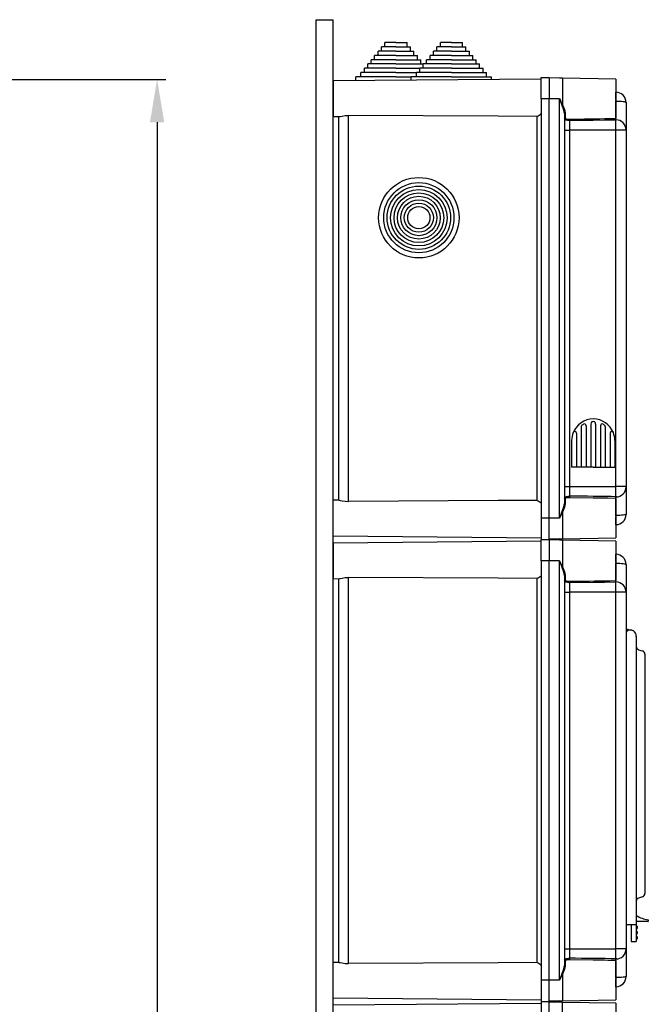
# Model space of a CAD drawing. Extents: x 56 to 1260, y 79 to 234.
# Drawn here: x 128 to 165, y 176 to 234 of the extents above; entities that cross this region are included whole.
import ezdxf

# ---------------------------------------------------------------- set-up
doc = ezdxf.new("R2010")
doc.units = 0
doc.header["$MEASUREMENT"] = 0
doc.layers.get('0').update_dxf_attribs({"linetype": 'CONTINUOUS'})

# ---------------------------------------------------------------- blocks, each defined once
blk = doc.blocks.new('ALZADO')
at = {"ltscale": 5}
for p, q in [((65.782, 142.948), (77.922, 142.948)), ((77.422, 140.448), (77.422, 1.369))]:
    blk.add_line(p, q, dxfattribs=at)
blk.add_solid([(77.005, 140.448), (77.839, 140.448), (77.422, 142.948)], dxfattribs=at)
blk = doc.blocks.new('PERFIL')
for p, q in [((-6.005, -85.136), (-6.005, 11.569)), ((-6, 11.553), (-5, 11.553)), ((-5.005, -85.136), (-5.005, 11.569)), ((-1.335, 9.979), (-2.183, 9.979)), ((-2.183, 9.73), (-2.183, 9.979)), ((-1.984, 9.979), (-1.984, 10.229)), ((-1.335, 10.229), (-1.984, 10.229)), ((-1.335, 10.229), (-0.687, 10.229)), ((-1.335, 9.979), (-0.487, 9.979)), ((-0.687, 9.979), (-0.687, 10.229)), ((-0.487, 9.73), (-0.487, 9.979)), ((1.055, 9.73), (1.055, 9.979)), ((1.903, 9.979), (1.055, 9.979)), ((1.255, 9.979), (1.255, 10.229)), ((1.903, 10.229), (1.255, 10.229)), ((1.903, 10.229), (2.552, 10.229)), ((1.903, 9.979), (2.751, 9.979)), ((2.552, 9.979), (2.552, 10.229)), ((2.751, 9.73), (2.751, 9.979)), ((-1.335, 9.231), (-2.782, 9.231)), ((-2.782, 8.981), (-2.782, 9.231)), ((-1.335, 9.48), (-2.582, 9.48)), ((-2.582, 9.231), (-2.582, 9.48)), ((-1.335, 9.73), (-2.383, 9.73)), ((-2.383, 9.48), (-2.383, 9.73)), ((-1.335, 9.73), (-0.287, 9.73)), ((-1.335, 9.48), (-0.088, 9.48)), ((-1.335, 9.231), (0.112, 9.231)), ((-0.287, 9.48), (-0.287, 9.73)), ((-0.088, 9.231), (-0.088, 9.48)), ((0.112, 8.981), (0.112, 9.231)), ((1.903, 9.231), (0.456, 9.231)), ((0.456, 8.981), (0.456, 9.231)), ((1.903, 9.48), (0.656, 9.48)), ((0.656, 9.231), (0.656, 9.48)), ((1.903, 9.73), (0.855, 9.73)), ((0.855, 9.48), (0.855, 9.73)), ((1.903, 9.73), (2.951, 9.73)), ((1.903, 9.48), (3.15, 9.48)), ((1.903, 9.231), (3.35, 9.231)), ((2.951, 9.48), (2.951, 9.73)), ((3.15, 9.231), (3.15, 9.48)), ((3.35, 8.981), (3.35, 9.231)), ((-1.335, 8.732), (-3.181, 8.732)), ((-3.181, 8.483), (-3.181, 8.732)), ((-2.981, 8.732), (-2.981, 8.981)), ((-1.335, 8.981), (-2.981, 8.981)), ((-1.335, 8.981), (0.257, 8.981)), ((-1.335, 8.732), (0.057, 8.732)), ((1.903, 8.732), (0.057, 8.732)), ((0.057, 8.483), (0.057, 8.732)), ((1.903, 8.981), (0.257, 8.981)), ((0.257, 8.732), (0.257, 8.981)), ((1.903, 8.981), (3.549, 8.981)), ((1.903, 8.732), (3.749, 8.732)), ((3.549, 8.732), (3.549, 8.981)), ((3.749, 8.483), (3.749, 8.732)), ((7.15, 8.096), (-5, 7.99)), ((-1.335, 8.233), (-3.68, 8.233)), ((-3.68, 8.013), (-3.68, 8.233)), ((-1.335, 8.483), (-3.381, 8.483)), ((-3.381, 8.233), (-3.381, 8.483)), ((-1.335, 8.483), (-0.142, 8.483)), ((-1.335, 8.233), (-0.442, 8.233)), ((1.903, 8.233), (-0.442, 8.233)), ((-0.442, 8.043), (-0.442, 8.233)), ((1.903, 8.483), (-0.142, 8.483)), ((-0.142, 8.233), (-0.142, 8.483)), ((1.903, 8.483), (3.949, 8.483)), ((1.903, 8.233), (4.248, 8.233)), ((3.949, 8.233), (3.949, 8.483)), ((4.248, 8.084), (4.248, 8.233)), ((7.15, 8.2), (7.6, 8.2)), ((7.15, 6.95), (7.15, 8.2)), ((7.6, 8.2), (7.6, 6.95)), ((8.208, 8.159), (7.6, 8.175)), ((8.393, 8.154), (8.208, 8.159)), ((8.393, 8.154), (8.393, 6.601)), ((11.5, 8.1), (8.393, 8.154)), ((11.5, 8.1), (11.5, 5.8)), ((-5, 7.99), (-5, 6.95)), ((-5, 6.95), (-5, 5.91)), ((7.15, 6.95), (7.15, -17.55)), ((7.6, 6.95), (7.15, 6.95)), ((7.6, -17.55), (7.6, 6.95)), ((8.208, 6.95), (7.6, 6.95)), ((8.208, -17.55), (8.208, 6.95)), ((8.208, 6.95), (8.209, 6.948)), ((8.209, 6.948), (8.263, 6.839)), ((11.5, 7.335), (11.51, 7.335)), ((11.51, 6.899), (11.51, 7.335)), ((8.267, 6.829), (8.263, 6.839)), ((8.263, 6.839), (8.272, 6.82)), ((8.356, 6.613), (8.267, 6.829)), ((8.272, 6.82), (8.312, 6.745)), ((8.312, 6.745), (8.351, 6.672)), ((8.351, 6.672), (8.371, 6.636)), ((8.47, 6.286), (8.356, 6.613)), ((8.371, 6.636), (8.383, 6.616)), ((8.383, 6.616), (8.388, 6.608)), ((8.388, 6.608), (8.39, 6.604)), ((8.39, 6.604), (8.391, 6.602)), ((8.391, 6.602), (8.392, 6.602)), ((8.392, 6.602), (8.392, 6.601)), ((8.392, 6.601), (8.392, 6.601)), ((8.392, 6.601), (8.393, 6.601)), ((8.393, 6.601), (8.514, 6.313)), ((8.393, 6.601), (8.393, 6.601)), ((8.393, 6.601), (8.393, 6.601)), ((8.393, 6.601), (8.393, 6.601)), ((8.393, 6.601), (8.393, 6.601)), ((8.393, 6.601), (8.393, 6.601)), ((8.393, 6.601), (8.393, 6.601)), ((8.393, 6.601), (8.393, 6.601)), ((8.393, 6.601), (8.393, 6.601)), ((11.5, 6.799), (11.51, 6.799)), ((11.51, 6.799), (11.51, 6.839)), ((11.626, 6.798), (11.51, 6.799)), ((11.51, 5.807), (11.51, 6.799)), ((11.737, 6.793), (11.626, 6.798)), ((11.839, 6.787), (11.737, 6.793)), ((11.928, 6.777), (11.839, 6.787)), ((12.001, 6.766), (11.928, 6.777)), ((12.055, 6.754), (12.001, 6.766)), ((12.089, 6.74), (12.055, 6.754)), ((12.1, 6.726), (12.089, 6.74)), ((12.1, 6.735), (12.1, 6.726)), ((12.1, 6.735), (12.1, 6.726)), ((12.1, 6.726), (12.1, 5.124)), ((12.1, 6.726), (12.1, 5.11)), ((-5, 5.91), (-4.661, 5.907)), ((-4.7, 5.907), (-4.7, -16.507)), ((-4.661, 5.909), (-4.595, 5.915)), ((-4.595, 5.915), (-4.47, 5.941)), ((-4.47, 5.941), (-4.294, 5.97)), ((-4.294, 5.97), (-4.105, 5.981)), ((4.626, 5.931), (-4.105, 5.981)), ((-4.105, -16.581), (-4.105, 5.981)), ((6.894, 5.918), (4.626, 5.931)), ((6.894, 5.918), (6.894, -16.518)), ((8.5, 6.09), (8.47, 6.286)), ((8.501, 6.097), (8.5, 6.09)), ((8.5, 6.09), (8.5, -16.69)), ((8.522, 5.738), (8.5, 5.785)), ((8.504, 6.103), (8.501, 6.097)), ((8.508, 6.109), (8.504, 6.103)), ((8.514, 6.114), (8.508, 6.109)), ((8.514, 6.313), (8.549, 6.124)), ((8.522, 6.118), (8.514, 6.114)), ((8.53, 6.122), (8.522, 6.118)), ((8.54, 6.124), (8.53, 6.122)), ((8.549, 6.124), (8.54, 6.124)), ((8.549, 6.124), (8.549, 5.832)), ((8.549, 5.832), (8.567, 5.799)), ((8.567, 5.799), (8.616, 5.777)), ((8.616, 5.777), (8.702, 5.764)), ((8.702, 5.764), (8.759, 5.762)), ((8.759, 5.762), (8.795, 5.762)), ((11.037, 5.792), (11.5, 5.8)), ((11.5, 5.703), (11.5, 5.801)), ((8.58, 5.702), (8.522, 5.738)), ((8.683, 5.677), (8.58, 5.702)), ((8.752, 5.671), (8.683, 5.677)), ((8.795, 5.67), (8.752, 5.671)), ((10.183, 5.684), (8.795, 5.67)), ((8.795, 5.67), (8.795, 5.114)), ((10.843, 5.692), (10.183, 5.684)), ((11.5, 5.703), (10.843, 5.692)), ((11.5, 5.72), (11.51, 5.72)), ((11.51, 5.114), (11.51, 5.72)), ((8.5, 5.114), (8.795, 5.114)), ((8.795, 5.114), (8.795, -16.27)), ((11.51, 5.114), (8.795, 5.114)), ((11.51, -16.32), (11.51, 5.114)), ((12.1, 5.114), (11.51, 5.114)), ((12.1, 5.124), (12.1, 5.114)), ((12.1, 5.114), (12.1, -15.714)), ((12.106, 4.862), (12.1, 4.862)), ((10.043, -12.058), (10.043, -14.568)), ((10.043, -12.058), (10.043, -14.568)), ((10.323, -12.009), (10.323, -12.01)), ((10.323, -12.009), (10.323, -12.009)), ((10.323, -12.058), (10.323, -14.568)), ((10.323, -12.058), (10.323, -14.568)), ((9.203, -12.595), (9.203, -14.568)), ((9.483, -12.205), (9.483, -14.568)), ((9.763, -12.152), (9.763, -14.568)), ((10.603, -12.152), (10.603, -14.568)), ((10.883, -12.205), (10.883, -14.568)), ((11.163, -12.595), (11.163, -14.568)), ((8.923, -13.018), (8.923, -14.568)), ((11.443, -13.018), (11.443, -14.568)), ((10.183, -14.568), (8.923, -14.568)), ((10.183, -14.568), (11.443, -14.568)), ((-6.005, -139.335), (-6.005, -15.431)), ((-5.005, -139.335), (-5.005, -15.431)), ((8.5, -15.714), (8.795, -15.714)), ((8.795, -15.714), (8.795, -16.27)), ((8.795, -15.714), (11.51, -15.714)), ((12.1, -15.714), (11.51, -15.714)), ((11.51, -16.32), (11.51, -15.714)), ((12.1, -15.71), (12.1, -17.326)), ((12.1, -15.724), (12.1, -17.326)), ((-4.661, -16.507), (-5, -16.51)), ((-5, -17.55), (-5, -16.51)), ((-4.661, -16.509), (-4.595, -16.515)), ((-4.595, -16.515), (-4.47, -16.541)), ((-4.47, -16.541), (-4.294, -16.57)), ((-4.294, -16.57), (-4.105, -16.581)), ((4.626, -16.531), (-4.105, -16.581)), ((6.894, -16.518), (4.626, -16.531)), ((8.5, -16.385), (8.501, -16.373)), ((8.501, -16.373), (8.54, -16.323)), ((8.54, -16.323), (8.621, -16.289)), ((8.55, -16.423), (8.549, -16.432)), ((8.549, -16.432), (8.549, -16.724)), ((8.582, -16.39), (8.55, -16.423)), ((8.65, -16.37), (8.582, -16.39)), ((8.621, -16.289), (8.705, -16.274)), ((8.72, -16.363), (8.65, -16.37)), ((8.705, -16.274), (8.765, -16.27)), ((8.77, -16.362), (8.72, -16.363)), ((8.765, -16.27), (8.795, -16.27)), ((8.795, -16.362), (8.77, -16.362)), ((10.183, -16.379), (8.795, -16.362)), ((10.843, -16.389), (10.183, -16.379)), ((11.037, -16.392), (10.843, -16.389)), ((11.5, -16.4), (11.037, -16.392)), ((11.5, -16.401), (11.5, -16.303)), ((11.5, -16.32), (11.51, -16.32)), ((11.5, -16.4), (11.5, -18.7)), ((11.51, -17.399), (11.51, -16.414)), ((8.267, -17.429), (8.356, -17.213)), ((8.38, -17.22), (8.346, -17.282)), ((8.356, -17.213), (8.47, -16.886)), ((8.389, -17.205), (8.38, -17.22)), ((8.392, -17.202), (8.389, -17.205)), ((8.393, -17.201), (8.392, -17.202)), ((8.514, -16.913), (8.393, -17.201)), ((8.393, -17.201), (8.393, -18.754)), ((8.393, -17.201), (8.393, -17.201)), ((8.393, -17.201), (8.393, -17.201)), ((8.393, -17.201), (8.393, -17.201)), ((8.393, -17.201), (8.393, -17.201)), ((8.393, -17.201), (8.393, -17.201)), ((8.393, -17.201), (8.393, -17.201)), ((8.393, -17.201), (8.393, -17.201)), ((8.393, -17.201), (8.393, -17.201)), ((8.47, -16.886), (8.5, -16.69)), ((8.501, -16.697), (8.5, -16.69)), ((8.504, -16.703), (8.501, -16.697)), ((8.508, -16.709), (8.504, -16.703)), ((8.514, -16.714), (8.508, -16.709)), ((8.522, -16.718), (8.514, -16.714)), ((8.549, -16.724), (8.514, -16.913)), ((8.53, -16.722), (8.522, -16.718)), ((8.54, -16.724), (8.53, -16.722)), ((8.549, -16.724), (8.54, -16.724)), ((-5, -18.59), (-5, -17.55)), ((7.6, -17.55), (7.15, -17.55)), ((7.15, -17.55), (7.15, -18.8)), ((7.6, -18.8), (7.6, -17.55)), ((8.208, -17.55), (7.6, -17.55)), ((8.209, -17.548), (8.208, -17.55)), ((8.263, -17.439), (8.209, -17.548)), ((8.346, -17.282), (8.263, -17.439)), ((8.263, -17.439), (8.267, -17.429)), ((11.5, -17.399), (11.51, -17.399)), ((11.626, -17.398), (11.51, -17.399)), ((11.51, -17.438), (11.51, -17.399)), ((11.51, -17.935), (11.51, -17.497)), ((11.737, -17.393), (11.626, -17.398)), ((11.839, -17.387), (11.737, -17.393)), ((11.928, -17.377), (11.839, -17.387)), ((12.001, -17.366), (11.928, -17.377)), ((12.055, -17.354), (12.001, -17.366)), ((12.089, -17.34), (12.055, -17.354)), ((12.1, -17.326), (12.089, -17.34)), ((12.1, -17.326), (12.1, -17.335)), ((12.1, -17.326), (12.1, -17.335)), ((11.51, -17.935), (11.5, -17.935)), ((-5, -18.59), (7.15, -18.696)), ((7.15, -18.904), (-5, -19.01)), ((7.15, -18.8), (7.6, -18.8)), ((7.15, -18.8), (7.6, -18.8)), ((7.15, -20.05), (7.15, -18.8)), ((8.208, -18.759), (7.6, -18.775)), ((7.6, -18.8), (7.6, -20.05)), ((8.208, -18.841), (7.6, -18.825)), ((8.208, -18.759), (8.393, -18.754)), ((8.393, -18.846), (8.208, -18.841)), ((8.393, -18.754), (11.5, -18.7)), ((8.393, -18.846), (8.393, -20.399)), ((11.5, -18.9), (8.393, -18.846)), ((11.5, -18.9), (11.5, -21.2)), ((-5, -19.01), (-5, -20.05)), ((-5, -20.05), (-5, -21.09)), ((7.15, -20.05), (7.15, -44.55)), ((7.6, -20.05), (7.15, -20.05)), ((7.6, -44.55), (7.6, -20.05)), ((8.208, -20.05), (7.6, -20.05)), ((8.208, -44.55), (8.208, -20.05)), ((8.208, -20.05), (8.209, -20.052)), ((8.209, -20.052), (8.263, -20.161)), ((11.5, -19.665), (11.51, -19.665)), ((11.51, -20.101), (11.51, -19.665)), ((8.263, -20.161), (8.272, -20.18)), ((8.267, -20.171), (8.263, -20.161)), ((8.356, -20.388), (8.267, -20.171)), ((8.272, -20.18), (8.312, -20.255)), ((8.312, -20.255), (8.351, -20.328)), ((8.351, -20.328), (8.371, -20.364)), ((8.47, -20.714), (8.356, -20.388)), ((8.371, -20.364), (8.383, -20.384)), ((8.383, -20.384), (8.388, -20.392)), ((8.388, -20.392), (8.39, -20.396)), ((8.39, -20.396), (8.391, -20.398)), ((8.391, -20.398), (8.392, -20.398)), ((8.392, -20.398), (8.392, -20.399)), ((8.392, -20.399), (8.392, -20.399)), ((8.392, -20.399), (8.393, -20.399)), ((8.393, -20.399), (8.393, -20.399)), ((8.393, -20.399), (8.393, -20.399)), ((8.393, -20.399), (8.393, -20.399)), ((8.393, -20.399), (8.393, -20.399)), ((8.393, -20.399), (8.393, -20.399)), ((8.393, -20.399), (8.393, -20.399)), ((8.393, -20.399), (8.393, -20.399)), ((8.393, -20.399), (8.393, -20.399)), ((8.393, -20.399), (8.514, -20.687)), ((8.514, -20.687), (8.549, -20.876)), ((11.5, -20.201), (11.51, -20.201)), ((11.51, -20.201), (11.51, -20.161)), ((11.626, -20.202), (11.51, -20.201)), ((11.51, -21.193), (11.51, -20.201)), ((11.737, -20.207), (11.626, -20.202)), ((11.839, -20.214), (11.737, -20.207)), ((11.928, -20.223), (11.839, -20.214)), ((12.001, -20.234), (11.928, -20.223)), ((12.055, -20.246), (12.001, -20.234)), ((12.089, -20.26), (12.055, -20.246)), ((12.1, -20.274), (12.089, -20.26)), ((12.1, -20.265), (12.1, -20.274)), ((12.1, -20.265), (12.1, -20.274)), ((12.1, -20.274), (12.1, -21.89)), ((12.1, -20.274), (12.1, -21.876)), ((-5, -21.09), (-4.661, -21.093)), ((-4.7, -21.093), (-4.7, -43.507)), ((-4.661, -21.091), (-4.595, -21.085)), ((-4.595, -21.085), (-4.47, -21.059)), ((-4.47, -21.059), (-4.294, -21.03)), ((-4.294, -21.03), (-4.105, -21.019)), ((4.626, -21.069), (-4.105, -21.019)), ((-4.105, -43.581), (-4.105, -21.019)), ((6.894, -21.082), (4.626, -21.069)), ((6.894, -21.082), (6.894, -43.518)), ((8.5, -20.91), (8.47, -20.714)), ((8.501, -20.903), (8.5, -20.91)), ((8.5, -20.91), (8.5, -43.69)), ((8.522, -21.262), (8.5, -21.215)), ((8.504, -20.897), (8.501, -20.903)), ((8.508, -20.891), (8.504, -20.897)), ((8.514, -20.886), (8.508, -20.891)), ((8.522, -20.882), (8.514, -20.886)), ((8.53, -20.878), (8.522, -20.882)), ((8.58, -21.298), (8.522, -21.262)), ((8.54, -20.876), (8.53, -20.878)), ((8.549, -20.876), (8.54, -20.876)), ((8.549, -20.876), (8.549, -21.168)), ((8.549, -21.168), (8.567, -21.201)), ((8.567, -21.201), (8.616, -21.223)), ((8.616, -21.223), (8.702, -21.236)), ((8.702, -21.236), (8.759, -21.238)), ((8.759, -21.238), (8.795, -21.238)), ((11.037, -21.208), (11.5, -21.2)), ((11.5, -21.297), (11.5, -21.199)), ((11.5, -21.28), (11.51, -21.281)), ((11.51, -21.886), (11.51, -21.281)), ((8.683, -21.323), (8.58, -21.298)), ((8.752, -21.329), (8.683, -21.323)), ((8.795, -21.33), (8.752, -21.329)), ((10.183, -21.316), (8.795, -21.33)), ((8.795, -21.33), (8.795, -21.886)), ((10.843, -21.308), (10.183, -21.316)), ((11.5, -21.297), (10.843, -21.308)), ((8.5, -21.886), (8.795, -21.886)), ((8.795, -21.886), (8.795, -43.27)), ((11.51, -21.886), (8.795, -21.886)), ((11.51, -43.32), (11.51, -21.886)), ((12.1, -21.886), (11.51, -21.886)), ((12.1, -21.876), (12.1, -21.886)), ((12.1, -21.886), (12.1, -42.714)), ((12.106, -22.138), (12.1, -22.138)), ((12.1, -24.025), (12.44, -24.106)), ((12.1, -24.27), (12.1, -40.295)), ((12.697, -24.445), (12.697, -40.295)), ((12.835, -25.239), (12.963, -25.281)), ((12.963, -25.281), (13.059, -25.312)), ((13.197, -25.502), (13.197, -25.605)), ((13.197, -25.605), (13.197, -39.384)), ((13.059, -39.677), (12.936, -39.717)), ((13.197, -39.384), (13.197, -39.487)), ((12.936, -39.717), (12.835, -39.75)), ((12.1, -40.295), (12.1, -41.295)), ((12.697, -40.295), (12.697, -41.295)), ((12.717, -40.92), (12.717, -40.77)), ((12.1, -41.295), (12.697, -41.295)), ((12.397, -41.295), (12.397, -41.995)), ((12.697, -40.92), (12.717, -40.92)), ((13.372, -41.12), (12.697, -41.12)), ((12.697, -41.295), (12.697, -41.995)), ((12.722, -41.395), (12.697, -41.395)), ((12.722, -41.445), (12.722, -41.395)), ((12.747, -41.42), (12.747, -41.445)), ((13.397, -41.042), (13.397, -41.095)), ((12.397, -41.995), (12.397, -42.295)), ((12.722, -41.445), (12.697, -41.445)), ((12.722, -41.495), (12.697, -41.495)), ((12.722, -41.545), (12.697, -41.545)), ((12.722, -41.695), (12.697, -41.695)), ((12.722, -41.745), (12.697, -41.745)), ((12.722, -41.795), (12.697, -41.795)), ((12.722, -41.845), (12.697, -41.845)), ((12.697, -41.995), (12.697, -42.295)), ((12.722, -41.995), (12.697, -41.995)), ((12.722, -41.495), (12.722, -41.445)), ((12.747, -41.445), (12.722, -41.445)), ((12.722, -41.545), (12.722, -41.495)), ((12.747, -41.495), (12.722, -41.495)), ((12.722, -41.745), (12.722, -41.695)), ((12.722, -41.795), (12.722, -41.745)), ((12.747, -41.745), (12.722, -41.745)), ((12.722, -41.845), (12.722, -41.795)), ((12.747, -41.795), (12.722, -41.795)), ((12.722, -42.045), (12.722, -41.995)), ((12.747, -41.445), (12.747, -41.495)), ((12.747, -41.495), (12.747, -41.52)), ((12.747, -41.72), (12.747, -41.745)), ((12.747, -41.745), (12.747, -41.795)), ((12.747, -41.795), (12.747, -41.82)), ((12.397, -42.295), (12.697, -42.295)), ((12.722, -42.045), (12.697, -42.045)), ((12.722, -42.095), (12.697, -42.095)), ((12.722, -42.145), (12.697, -42.145)), ((12.722, -42.095), (12.722, -42.045)), ((12.747, -42.045), (12.722, -42.045)), ((12.747, -42.095), (12.722, -42.095)), ((12.722, -42.145), (12.722, -42.095)), ((12.747, -42.02), (12.747, -42.045)), ((12.747, -42.045), (12.747, -42.095)), ((12.747, -42.095), (12.747, -42.12)), ((8.5, -42.714), (8.795, -42.714)), ((8.795, -42.714), (8.795, -43.27)), ((8.795, -42.714), (11.51, -42.714)), ((12.1, -42.714), (11.51, -42.714)), ((11.51, -43.32), (11.51, -42.714)), ((12.1, -42.71), (12.1, -44.326)), ((12.1, -42.724), (12.1, -44.326)), ((-4.661, -43.507), (-5, -43.51)), ((-5, -44.55), (-5, -43.51)), ((-4.661, -43.509), (-4.595, -43.515)), ((-4.595, -43.515), (-4.47, -43.541)), ((-4.47, -43.541), (-4.294, -43.57)), ((-4.294, -43.57), (-4.105, -43.581)), ((4.626, -43.531), (-4.105, -43.581)), ((6.894, -43.518), (4.626, -43.531)), ((8.47, -43.886), (8.5, -43.69)), ((8.5, -43.385), (8.501, -43.373)), ((8.501, -43.697), (8.5, -43.69)), ((8.501, -43.373), (8.54, -43.323)), ((8.504, -43.703), (8.501, -43.697)), ((8.508, -43.709), (8.504, -43.703)), ((8.514, -43.714), (8.508, -43.709)), ((8.522, -43.718), (8.514, -43.714)), ((8.53, -43.722), (8.522, -43.718)), ((8.54, -43.724), (8.53, -43.722)), ((8.54, -43.323), (8.621, -43.289)), ((8.55, -43.423), (8.549, -43.432)), ((8.549, -43.432), (8.549, -43.724)), ((8.582, -43.39), (8.55, -43.423)), ((8.65, -43.37), (8.582, -43.39)), ((8.621, -43.289), (8.705, -43.274)), ((8.72, -43.363), (8.65, -43.37)), ((8.705, -43.274), (8.765, -43.27)), ((8.77, -43.362), (8.72, -43.363)), ((8.765, -43.27), (8.795, -43.27)), ((8.795, -43.362), (8.77, -43.362)), ((10.183, -43.379), (8.795, -43.362)), ((10.843, -43.389), (10.183, -43.379)), ((11.037, -43.392), (10.843, -43.389)), ((11.5, -43.4), (11.037, -43.392)), ((11.5, -43.401), (11.5, -43.303)), ((11.5, -43.32), (11.51, -43.32)), ((11.5, -43.4), (11.5, -45.7)), ((11.51, -44.399), (11.51, -43.414)), ((8.346, -44.282), (8.263, -44.439)), ((8.267, -44.429), (8.356, -44.213)), ((8.38, -44.22), (8.346, -44.282)), ((8.356, -44.213), (8.47, -43.886)), ((8.389, -44.205), (8.38, -44.22)), ((8.392, -44.202), (8.389, -44.205)), ((8.393, -44.201), (8.392, -44.202)), ((8.514, -43.913), (8.393, -44.201)), ((8.393, -44.201), (8.393, -45.754)), ((8.393, -44.201), (8.393, -44.201)), ((8.393, -44.201), (8.393, -44.201)), ((8.393, -44.201), (8.393, -44.201)), ((8.393, -44.201), (8.393, -44.201)), ((8.393, -44.201), (8.393, -44.201)), ((8.393, -44.201), (8.393, -44.201)), ((8.393, -44.201), (8.393, -44.201)), ((8.393, -44.201), (8.393, -44.201)), ((8.549, -43.724), (8.514, -43.913)), ((8.549, -43.724), (8.54, -43.724)), ((-5, -45.59), (-5, -44.55)), ((7.6, -44.55), (7.15, -44.55)), ((7.15, -44.55), (7.15, -45.8)), ((7.15, -44.55), (7.15, -45.8)), ((7.6, -45.8), (7.6, -44.55)), ((7.6, -45.8), (7.6, -44.55)), ((8.208, -44.55), (7.6, -44.55)), ((8.209, -44.548), (8.208, -44.55)), ((8.263, -44.439), (8.209, -44.548)), ((8.263, -44.439), (8.267, -44.429)), ((11.5, -44.399), (11.51, -44.399)), ((11.626, -44.398), (11.51, -44.399)), ((11.51, -44.438), (11.51, -44.399)), ((11.51, -44.935), (11.51, -44.497)), ((11.737, -44.393), (11.626, -44.398)), ((11.839, -44.387), (11.737, -44.393)), ((11.928, -44.377), (11.839, -44.387)), ((12.001, -44.366), (11.928, -44.377)), ((12.055, -44.354), (12.001, -44.366)), ((12.089, -44.34), (12.055, -44.354)), ((12.1, -44.326), (12.089, -44.34)), ((12.1, -44.326), (12.1, -44.335)), ((12.1, -44.326), (12.1, -44.335)), ((11.51, -44.935), (11.5, -44.936)), ((-5, -45.59), (7.15, -45.696)), ((7.15, -45.904), (-5, -46.01)), ((7.15, -45.8), (7.6, -45.8)), ((7.15, -45.8), (7.6, -45.8)), ((7.15, -45.8), (7.15, -47.05)), ((8.208, -45.759), (7.6, -45.775)), ((8.208, -45.759), (7.6, -45.775)), ((7.6, -47.05), (7.6, -45.8)), ((8.208, -45.841), (7.6, -45.825)), ((8.208, -45.759), (8.393, -45.754)), ((8.208, -45.759), (8.393, -45.754)), ((8.393, -45.846), (8.208, -45.841)), ((8.393, -45.754), (11.5, -45.7)), ((8.393, -47.399), (8.393, -45.846)), ((11.5, -45.9), (8.393, -45.846)), ((11.5, -45.9), (11.5, -48.2))]:
    blk.add_line(p, q)
for radius in [2.35, 2.05, 1.85, 1.65, 1.45, 1.25, 1.05, 0.85, 0.65]:
    blk.add_circle((0, 0), radius)
for centre, radius, start, end in [((11.5, 6.735), 0.6, 0, 89), ((6.41, 6.95), 1.14, 295.12597, 310.49426), ((8.548, 5.783), 0.0485, 88.70556, 177.64551), ((9.446, 5.718), 0.653, 176.17703, 184.24721), ((7.819, 171.65), 165.891, 270.33707, 271.15048), ((11.503, 5.122), 0.598, 0.23786, 89.24706), ((10.183, -13.018), 1.26, 90, 158.59665), ((10.183, -13.018), 1.11, 120.98753, 126.44561), ((9.663, -12.152), 0.1, 0, 120.98753), ((10.183, -12.048), 0.14, 355.86166, 184.13834), ((10.183, -13.018), 1.26, 21.40335, 90), ((10.703, -12.152), 0.1, 59.01247, 180), ((10.183, -13.018), 1.11, 53.55439, 59.01247), ((10.183, -13.018), 1.26, 158.59665, 180), ((9.103, -12.595), 0.1, 0, 158.59665), ((9.583, -12.205), 0.1, 126.44561, 180), ((9.583, -12.205), 0.1, 126.44561, 180), ((9.583, -12.205), 0.1, 126.44561, 180), ((9.533, -12.181), 0.05, 127.82179, 180), ((10.783, -12.205), 0.1, 0, 53.55439), ((10.783, -12.205), 0.1, 0, 53.55439), ((10.783, -12.205), 0.1, 0, 53.55439), ((11.263, -12.595), 0.1, 21.40335, 180), ((10.183, -13.018), 1.26, 0, 21.40335), ((11.503, -15.722), 0.598, 270.75329, 359.76194), ((6.41, -17.55), 1.139, 49.50095, 64.87811), ((8.548, -16.383), 0.0485, 182.35814, 271.29437), ((9.446, -16.318), 0.653, 175.75308, 183.82282), ((7.513, -242.045), 225.779, 88.96796, 89.67461), ((11.5, -17.335), 0.6, 271, 0), ((11.5, -20.265), 0.6, 0, 89), ((6.41, -20.05), 1.14, 295.12597, 310.49426), ((8.548, -21.217), 0.0485, 88.70556, 177.64551), ((9.446, -21.282), 0.653, 176.17703, 184.24721), ((7.819, 144.65), 165.891, 270.33707, 271.15048), ((11.503, -21.878), 0.598, 0.23786, 89.24706), ((12.25, -24.27), 0.15, 119.01247, 180), ((12.347, -24.445), 0.35, 0, 119.01247), ((12.347, -24.445), 0.351, 355.92297, 74.57953), ((12.897, -25.049), 0.2, 180, 252), ((12.997, -25.502), 0.2, 0, 72), ((12.997, -39.487), 0.2, 288, 0), ((12.897, -39.94), 0.2, 108, 180), ((13.559, -39.528), 1.5, 235.83914, 262.94592), ((12.722, -41.42), 0.025, 0, 90), ((13.372, -41.095), 0.025, 270.0002, 0.00066), ((13.372, -41.042), 0.025, 0.00018, 82.94652), ((12.722, -41.52), 0.025, 270, 0), ((12.722, -41.72), 0.025, 0, 90), ((12.722, -41.82), 0.025, 270, 0), ((12.722, -42.02), 0.025, 0, 90), ((12.722, -42.12), 0.025, 270, 0), ((11.503, -42.722), 0.598, 270.75329, 359.76194), ((6.41, -44.55), 1.139, 49.50095, 64.87811), ((8.548, -43.383), 0.0485, 182.35814, 271.29437), ((9.446, -43.318), 0.653, 175.75308, 183.82282), ((7.513, -269.045), 225.779, 88.96796, 89.67461), ((11.5, -44.335), 0.6, 271, 0)]:
    blk.add_arc(centre, radius, start, end)

msp = doc.modelspace()

# ---------------------------------------------------------------- block references
for name, p in [('ALZADO', (58.95, 87.266)), ('PERFIL', (151.654, 222.133))]:
    msp.add_blockref(name, p)

doc.saveas('drawing.dxf')
